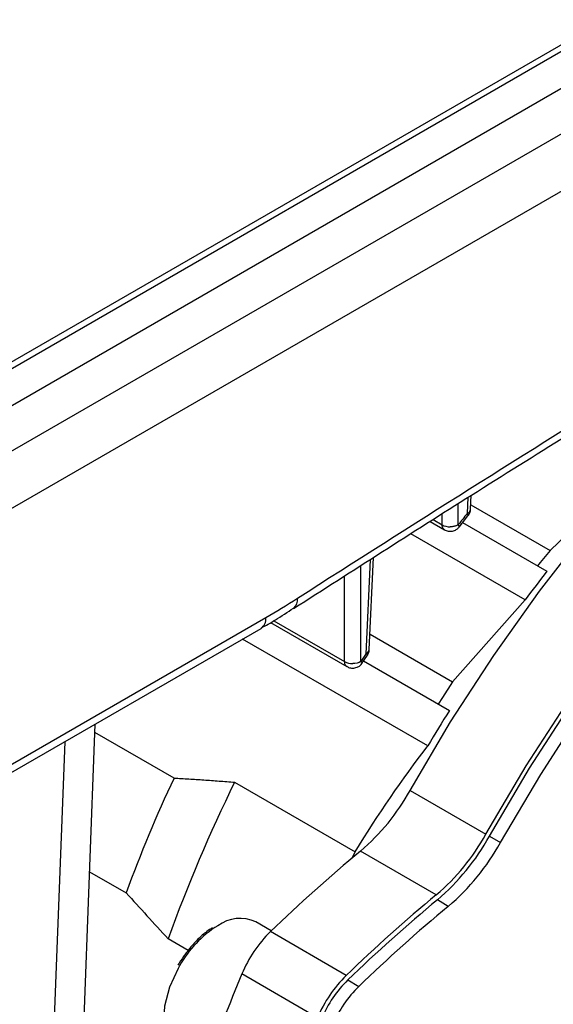
# Model space of a CAD drawing. Units: millimetres. Extents: x 17322 to 19710, y -724 to 2010.
# Drawn here: x 19236 to 19271, y 1205 to 1269 of the extents above; entities that cross this region are included whole.
import ezdxf

# ---------------------------------------------------------------- set-up
doc = ezdxf.new("R2010")
doc.units = ezdxf.units.MM

msp = doc.modelspace()

# ---------------------------------------------------------------- linework, layer by layer
at = {"color": 7, "linetype": 'Continuous', "lineweight": 25}
for p, q in [((19324.524, 1298.441), (19222.634, 1239.621)), ((19224.518, 1231.159), (19329.032, 1291.494)), ((19224.575, 1231.192), (19329.032, 1291.494)), ((19270.34, 1234.565), (19275.086, 1239.129)), ((19265.153, 1237.267), (19265.194, 1238.17)), ((19265.166, 1237.552), (19270.34, 1234.565)), ((19264.403, 1236.094), (19264.983, 1236.827)), ((19265.153, 1237.267), (19265.153, 1237.278)), ((19262.507, 1236.454), (19263.447, 1235.911)), ((19264.631, 1236.383), (19270.136, 1233.205)), ((19268.722, 1231.343), (19261.253, 1235.654)), ((19258.54, 1228.102), (19258.811, 1234.095)), ((19263.976, 1225.981), (19268.722, 1231.343)), ((19253.594, 1230.772), (19253.611, 1230.783)), ((19251.784, 1230.161), (19224.575, 1214.453)), ((19252.097, 1229.852), (19257.082, 1226.975)), ((19224.264, 1213.766), (19251.473, 1229.474)), ((19258.585, 1229.093), (19263.976, 1225.981)), ((19262.358, 1221.8), (19250.269, 1228.779)), ((19258.083, 1227.218), (19258.416, 1227.731)), ((19258.165, 1227.344), (19263.772, 1224.107)), ((19239.307, 1188.134), (19240.648, 1223.225)), ((19245.788, 1219.699), (19240.627, 1222.679)), ((19249.746, 1219.426), (19257.612, 1214.885)), ((19261.201, 1218.887), (19266.15, 1216.029)), ((19266.385, 1215.904), (19267.106, 1215.489)), ((19257.612, 1214.885), (19257.404, 1214.46)), ((19262.914, 1212.071), (19257.965, 1214.929)), ((19240.279, 1213.577), (19242.66, 1212.202)), ((19263.695, 1211.317), (19262.984, 1211.744)), ((19252.14, 1209.722), (19251.138, 1210.3)), ((19257.033, 1206.809), (19252.083, 1209.666)), ((19246.714, 1208.439), (19245.408, 1209.193)), ((19255.165, 1204.043), (19250.216, 1206.9)), ((19257.136, 1206.511), (19257.849, 1206.086))]:
    msp.add_line(p, q, dxfattribs=at)
at = {"color": 8, "linetype": 'Continuous', "lineweight": 25}
for p, q in [((19324.7, 1298.101), (19223.461, 1239.657)), ((19325.832, 1296.337), (19224.521, 1237.851)), ((19224.518, 1234.898), (19327.541, 1294.372)), ((19264.981, 1238.034), (19264.934, 1236.979)), ((19264.349, 1236.24), (19264.349, 1237.631)), ((19263.289, 1236.24), (19263.289, 1236.954)), ((19262.702, 1236.579), (19263.289, 1236.24)), ((19257.985, 1227.303), (19257.985, 1233.568)), ((19258.599, 1233.96), (19258.321, 1227.82)), ((19256.925, 1227.303), (19256.925, 1232.891)), ((19252.306, 1229.97), (19256.925, 1227.303)), ((19238.65, 1222.072), (19237.247, 1185.317))]:
    msp.add_line(p, q, dxfattribs=at)
at = {"color": 7, "linetype": 'Continuous', "lineweight": 25, "flags": 128}
for points in [[(19261.201, 1218.887), (19263.842, 1223.363), (19266.664, 1227.712), (19269.65, 1231.91), (19272.785, 1235.935), (19276.052, 1239.766), (19279.433, 1243.382), (19282.911, 1246.763), (19286.466, 1249.891), (19290.08, 1252.75), (19293.734, 1255.325), (19297.407, 1257.6), (19301.08, 1259.565), (19304.733, 1261.209), (19308.347, 1262.523), (19311.903, 1263.499), (19315.38, 1264.134), (19318.762, 1264.422), (19322.029, 1264.363), (19325.164, 1263.958), (19328.15, 1263.207), (19330.971, 1262.116), (19332.741, 1261.208)], [(19266.15, 1216.029), (19268.792, 1220.505), (19271.613, 1224.854), (19274.6, 1229.053), (19277.735, 1233.078), (19281.002, 1236.909), (19284.383, 1240.524), (19287.861, 1243.905), (19291.416, 1247.034), (19295.03, 1249.893), (19298.684, 1252.467), (19302.357, 1254.743), (19306.03, 1256.708), (19309.683, 1258.352), (19313.297, 1259.665), (19316.852, 1260.642), (19320.33, 1261.276), (19323.712, 1261.565), (19326.979, 1261.506), (19330.114, 1261.1), (19332.572, 1260.511)], [(19266.385, 1215.904), (19269.01, 1220.351), (19271.813, 1224.672), (19274.78, 1228.843), (19277.894, 1232.842), (19281.14, 1236.648), (19284.5, 1240.24), (19287.955, 1243.599), (19291.487, 1246.708), (19295.078, 1249.548), (19298.707, 1252.106), (19302.357, 1254.367), (19306.006, 1256.319), (19309.635, 1257.952), (19313.226, 1259.257), (19316.758, 1260.227), (19320.214, 1260.858), (19323.573, 1261.144), (19326.819, 1261.086), (19329.933, 1260.683), (19332.498, 1260.061)], [(19267.106, 1215.489), (19269.729, 1219.934), (19272.531, 1224.253), (19275.497, 1228.423), (19278.611, 1232.421), (19281.855, 1236.225), (19285.213, 1239.816), (19288.667, 1243.174), (19292.198, 1246.281), (19295.788, 1249.12), (19299.416, 1251.677), (19303.064, 1253.937), (19306.712, 1255.889), (19310.34, 1257.521), (19313.929, 1258.826), (19317.46, 1259.796), (19320.914, 1260.426), (19324.272, 1260.712), (19327.517, 1260.654), (19330.63, 1260.251), (19332.471, 1259.833)], [(19270.34, 1234.565), (19269.697, 1233.784), (19269.518, 1233.562)], [(19263.976, 1225.981), (19263.315, 1224.968), (19263.036, 1224.532)], [(19246.147, 1207.43), (19246.054, 1207.265), (19245.499, 1206.036), (19245.176, 1204.803), (19245.11, 1203.655), (19245.306, 1202.68), (19245.749, 1201.948), (19246.138, 1201.64)]]:
    msp.add_lwpolyline(points, dxfattribs=at)
at = {"color": 8, "linetype": 'Continuous', "lineweight": 25}
for centre, radius, start, end in [((19264.789, 1237.316), 0.367, 293.21136, 352.28896), ((19253.158, 1231.31), 0.695, 310.62551, 9.21814), ((19251.042, 1230.082), 0.745, 305.28492, 6.0269), ((19252.481, 1203.91), 7.246, 122.02817, 150.93748)]:
    msp.add_arc(centre, radius, start, end, dxfattribs=at)
at = {"color": 7, "linetype": 'Continuous', "lineweight": 25}
for centre, radius, start, end in [((19263.799, 1237.147), 1.04, 240.65649, 271.12497), ((19357.327, 1165.534), 110.37, 142.18417, 143.39821), ((19257.435, 1228.209), 1.04, 240.64991, 271.13048), ((19361.384, 1162.698), 115.321, 147.82538, 149.17008), ((19331.252, 1179.642), 94.386, 154.88722, 159.81999), ((19336.905, 1176.432), 97.186, 153.74388, 160.29974), ((19248.762, 1225.755), 14.209, 310.36595, 331.09423), ((19253.712, 1222.897), 14.209, 310.36595, 331.09423), ((19253.31, 1223.124), 14.936, 310.3659, 331.09413), ((19253.994, 1222.729), 14.978, 310.3661, 331.0942), ((19325.684, 1133.322), 106.045, 129.6869, 133.95215), ((19330.634, 1130.465), 106.045, 129.6869, 133.95215), ((19330.32, 1130.599), 105.445, 129.6871, 133.95191), ((19330.999, 1130.21), 105.396, 129.68677, 133.95216), ((19250.1, 1208.035), 2.491, 65.38169, 125.92889), ((19257.924, 1203.71), 8.342, 134.43898, 157.51509), ((19368.108, 1157.763), 127.723, 157.37362, 160.21509), ((19262.873, 1200.852), 8.342, 134.43898, 157.51509), ((19262.438, 1201.104), 7.573, 134.43903, 157.51522), ((19263.121, 1200.71), 7.53, 134.43896, 157.51496)]:
    msp.add_arc(centre, radius, start, end, dxfattribs=at)
at = {"color": 8, "linetype": 'Continuous', "lineweight": 25}
for points, knots in [([(19329.032, 1275.596), (19326.462, 1274.256), (19316.399, 1269.011), (19298.82, 1259.035), (19276.318, 1245.74), (19261.335, 1236.194), (19253.844, 1231.422)], [0, 0, 0, 0, 0.102634, 0.401757, 0.700877, 1, 1, 1, 1]), ([(19264.934, 1236.979), (19264.959, 1236.939), (19264.997, 1236.879), (19265, 1236.842), (19264.99, 1236.836), (19264.988, 1236.835)], [0, 0, 0, 0, 0.609732, 0.938027, 1, 1, 1, 1]), ([(19263.445, 1235.915), (19263.418, 1235.935), (19263.359, 1235.976), (19263.304, 1236.088), (19263.294, 1236.19), (19263.289, 1236.24)], [0, 0, 0, 0, 0.305534, 0.652747, 1, 1, 1, 1]), ([(19264.407, 1236.101), (19264.409, 1236.103), (19264.419, 1236.108), (19264.414, 1236.145), (19264.375, 1236.202), (19264.349, 1236.24)], [0, 0, 0, 0, 0.084656, 0.388715, 1, 1, 1, 1]), ([(19258.321, 1227.82), (19258.355, 1227.793), (19258.408, 1227.751), (19258.424, 1227.732), (19258.415, 1227.733), (19258.413, 1227.733)], [0, 0, 0, 0, 0.554482, 0.852624, 1, 1, 1, 1]), ([(19257.084, 1226.981), (19257.06, 1226.995), (19257.001, 1227.03), (19256.942, 1227.14), (19256.931, 1227.249), (19256.925, 1227.303)], [0, 0, 0, 0, 0.252888, 0.626452, 1, 1, 1, 1]), ([(19258.083, 1227.22), (19258.084, 1227.22), (19258.089, 1227.219), (19258.071, 1227.238), (19258.02, 1227.277), (19257.985, 1227.303)], [0, 0, 0, 0, 0.073646, 0.377801, 1, 1, 1, 1])]:
    msp.add_open_spline(points, degree=3, knots=knots, dxfattribs=at)
at = {"color": 7, "linetype": 'Continuous', "lineweight": 25}
for points, knots in [([(19253.598, 1230.767), (19257.467, 1233.252), (19265.49, 1238.406), (19277.679, 1245.937), (19290.161, 1253.427), (19302.649, 1260.681), (19315.137, 1267.671), (19323.933, 1272.489), (19328.563, 1274.904), (19329.032, 1275.149)], [0, 0, 0, 0, 0.154017, 0.319381, 0.484792, 0.650249, 0.81575, 0.981295, 1, 1, 1, 1]), ([(19264.983, 1236.84), (19264.999, 1236.856), (19265.084, 1236.937), (19265.137, 1237.1), (19265.149, 1237.236), (19265.153, 1237.278)], [0, 0, 0, 0, 0.141115, 0.731298, 1, 1, 1, 1]), ([(19263.819, 1235.812), (19263.916, 1235.822), (19264.054, 1235.837), (19264.237, 1235.934), (19264.346, 1236.012), (19264.394, 1236.087), (19264.404, 1236.103)], [0, 0, 0, 0, 0.423735, 0.60758, 0.91426, 1, 1, 1, 1]), ([(19263.446, 1235.917), (19263.481, 1235.897), (19263.594, 1235.831), (19263.727, 1235.82), (19263.819, 1235.812)], [0, 0, 0, 0, 0.302997, 1, 1, 1, 1]), ([(19251.473, 1229.5), (19251.784, 1229.67), (19252.494, 1230.057), (19253.2, 1230.534), (19253.596, 1230.801)], [0, 0, 0, 0, 0.438228, 1, 1, 1, 1]), ([(19258.418, 1227.733), (19258.463, 1227.817), (19258.527, 1227.939), (19258.537, 1228.076), (19258.54, 1228.119)], [0, 0, 0, 0, 0.684722, 1, 1, 1, 1]), ([(19257.455, 1226.875), (19257.552, 1226.885), (19257.69, 1226.9), (19257.873, 1226.997), (19257.999, 1227.091), (19258.056, 1227.187), (19258.078, 1227.223)], [0, 0, 0, 0, 0.384608, 0.551471, 0.829863, 1, 1, 1, 1]), ([(19257.083, 1226.98), (19257.117, 1226.96), (19257.23, 1226.893), (19257.363, 1226.883), (19257.455, 1226.875)], [0, 0, 0, 0, 0.3021517, 1, 1, 1, 1]), ([(19245.788, 1219.699), (19246.109, 1219.68), (19246.757, 1219.642), (19247.738, 1219.576), (19248.736, 1219.505), (19249.408, 1219.452), (19249.746, 1219.426)], [0, 0, 0, 0, 0.24413, 0.49217, 0.744125, 1, 1, 1, 1]), ([(19242.66, 1212.202), (19243.114, 1211.704), (19244.028, 1210.701), (19244.946, 1209.699), (19245.408, 1209.193)], [0, 0, 0, 0, 0.496154, 1, 1, 1, 1]), ([(19248.303, 1209.912), (19248.177, 1209.836), (19247.85, 1209.639), (19247.378, 1209.204), (19246.926, 1208.733), (19246.688, 1208.41), (19246.587, 1208.272)], [0, 0, 0, 0, 0.202974, 0.528545, 0.799147, 1, 1, 1, 1]), ([(19246.587, 1208.272), (19246.526, 1208.195), (19246.328, 1207.944), (19246.161, 1207.662), (19246.046, 1207.466)], [0, 0, 0, 0, 0.307035, 1, 1, 1, 1])]:
    msp.add_open_spline(points, degree=3, knots=knots, dxfattribs=at)
for points in [[(19264.934, 1236.979), (19264.738, 1236.734), (19264.543, 1236.488), (19264.349, 1236.24)], [(19264.349, 1236.24), (19264.329, 1236.229), (19264.288, 1236.205), (19264.219, 1236.176), (19264.145, 1236.151), (19264.067, 1236.132), (19263.986, 1236.118), (19263.903, 1236.109), (19263.847, 1236.108), (19263.819, 1236.107)], [(19253.844, 1231.422), (19253.156, 1230.977), (19252.473, 1230.559), (19251.784, 1230.161)], [(19258.321, 1227.82), (19258.209, 1227.648), (19258.097, 1227.476), (19257.985, 1227.303)], [(19258.321, 1227.82), (19258.459, 1227.896), (19258.54, 1228.006), (19258.54, 1228.119)], [(19257.985, 1227.303), (19257.845, 1227.218), (19257.654, 1227.17), (19257.455, 1227.17)], [(19257.612, 1214.885), (19259.095, 1217.311), (19260.693, 1219.598), (19262.358, 1221.8)]]:
    msp.add_open_spline(points, degree=3, dxfattribs=at)

doc.saveas('drawing.dxf')
